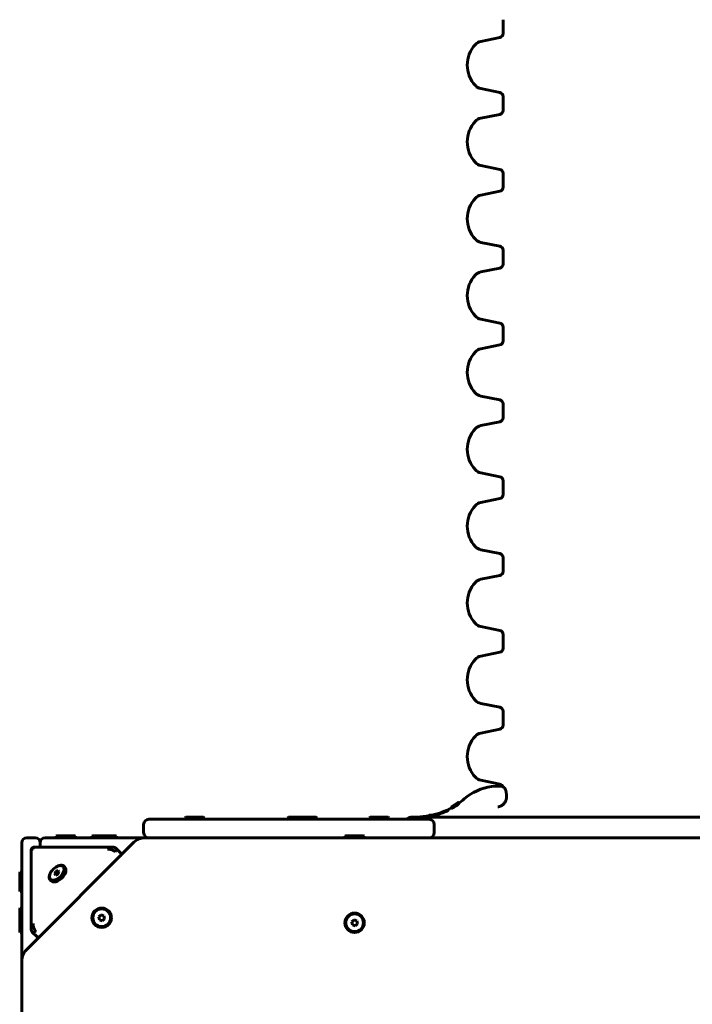
# Model space of a CAD drawing. Units: millimetres. Extents: x -3280 to 3154, y -3284 to 3399.
# Drawn here: x -1782 to -1126, y -897 to 64 of the extents above; entities that cross this region are included whole.
import ezdxf

# ---------------------------------------------------------------- set-up
doc = ezdxf.new("R2010")
doc.units = ezdxf.units.MM
doc.linetypes.add('K5LT_BASIC', pattern=[0])

msp = doc.modelspace()

# ---------------------------------------------------------------- linework, layer by layer
at = {"color": 150, "linetype": 'K5LT_BASIC', "lineweight": 60}
for p, q in [((-1310.42, 64.36), (-1310.42, 50.89)), ((-1313.62, 46.97), (-1332.16, 43.18)), ((-1332.16, -2.94), (-1313.62, -6.73)), ((-1310.42, -10.64), (-1310.42, -24.11)), ((-1313.62, -28.03), (-1332.16, -31.82)), ((-1332.16, -77.94), (-1313.62, -81.73)), ((-1310.42, -85.64), (-1310.42, -99.11)), ((-1313.62, -103.03), (-1332.16, -106.82)), ((-1332.16, -152.94), (-1313.62, -156.73)), ((-1310.42, -160.64), (-1310.42, -174.11)), ((-1313.62, -178.03), (-1332.16, -181.82)), ((-1332.16, -227.94), (-1313.62, -231.73)), ((-1310.42, -235.64), (-1310.42, -249.11)), ((-1313.62, -253.03), (-1332.16, -256.82)), ((-1332.16, -302.94), (-1313.62, -306.73)), ((-1310.42, -310.64), (-1310.42, -324.11)), ((-1313.62, -328.03), (-1332.16, -331.82)), ((-1332.16, -377.94), (-1313.62, -381.73)), ((-1310.42, -385.64), (-1310.42, -399.11)), ((-1313.62, -403.03), (-1332.16, -406.82)), ((-1332.16, -452.94), (-1313.62, -456.73)), ((-1310.42, -460.64), (-1310.42, -474.11)), ((-1313.62, -478.03), (-1332.16, -481.82)), ((-1332.16, -527.94), (-1313.62, -531.73)), ((-1310.42, -535.64), (-1310.42, -549.11)), ((-1313.62, -553.03), (-1332.16, -556.82)), ((-1332.16, -602.94), (-1313.62, -606.73)), ((-1310.42, -610.64), (-1310.42, -624.11)), ((-1313.62, -628.03), (-1332.16, -631.82)), ((-1332.16, -677.94), (-1313.62, -681.73)), ((-1321.67, -684.12), (-1317.7, -683.62)), ((-1313.48, -683.57), (-1316.95, -683.57)), ((-1316.95, -683.57), (-1313.48, -683.57)), ((-1307.57, -688.83), (-1307.08, -692.8)), ((-1355.13, -700.89), (-1355.13, -700.89)), ((-1354.71, -700.07), (-1354.71, -700.06)), ((-1354.71, -700.25), (-1354.71, -700.17)), ((-1354.71, -700.86), (-1354.71, -700.86)), ((-1354.71, -701.98), (-1354.71, -701.02)), ((-1354.71, -701.02), (-1354.71, -701.02)), ((-1354.32, -700.61), (-1354.32, -700.44)), ((-1354.32, -700.44), (-1354.32, -700.44)), ((-1353.99, -699.64), (-1353.99, -699.56)), ((-1353.99, -699.64), (-1353.99, -699.57)), ((-1353.99, -699.85), (-1353.99, -699.64)), ((-1353.99, -700.16), (-1353.99, -699.85)), ((-1353.99, -700.16), (-1353.99, -699.95)), ((-1353.99, -699.95), (-1353.99, -699.95)), ((-1353.99, -700.44), (-1353.99, -700.16)), ((-1353.98, -701.41), (-1353.98, -700.44)), ((-1363.9, -707.19), (-1363.9, -707.19)), ((-1363.9, -707.19), (-1363.9, -707.19)), ((-1360.43, -704.61), (-1360.43, -703.73)), ((-1360.41, -703.71), (-1360.41, -703.68)), ((-1360.41, -704.63), (-1360.41, -703.71)), ((-1360.39, -704.24), (-1360.39, -703.9)), ((-1360.39, -705.15), (-1360.39, -704.24)), ((-1357.46, -702.54), (-1357.44, -702.53)), ((-1357.44, -702.6), (-1357.44, -702.53)), ((-1642.42, -716.03), (-1656.42, -716.03)), ((-1642.42, -716.03), (-1656.42, -716.03)), ((-1431.62, -716.03), (-1642.42, -716.03)), ((-1620.92, -714.53), (-1620.05, -714.03)), ((-1620.92, -714.53), (-1620.92, -716.03)), ((-1601.92, -714.53), (-1620.92, -714.53)), ((-1602.79, -714.03), (-1620.05, -714.03)), ((-1601.92, -714.53), (-1602.79, -714.03)), ((-1601.92, -714.53), (-1601.92, -716.03)), ((-1520.92, -714.53), (-1520.05, -714.03)), ((-1520.92, -714.53), (-1520.92, -716.03)), ((-1501.92, -714.53), (-1520.92, -714.53)), ((-1502.79, -714.03), (-1520.05, -714.03)), ((-1501.92, -714.53), (-1502.79, -714.03)), ((-1492.79, -714.03), (-1502.79, -714.03)), ((-1501.92, -714.53), (-1501.92, -716.03)), ((-1491.92, -714.53), (-1501.92, -714.53)), ((-1491.92, -714.53), (-1492.79, -714.03)), ((-1491.92, -714.53), (-1491.92, -716.03)), ((-1440.92, -714.53), (-1440.05, -714.03)), ((-1440.92, -714.53), (-1440.92, -716.03)), ((-1421.92, -714.53), (-1440.92, -714.53)), ((-1422.79, -714.03), (-1440.05, -714.03)), ((-1382.62, -716.03), (-1431.62, -716.03)), ((-1421.92, -716.03), (-1431.62, -716.03)), ((-1421.92, -714.53), (-1422.79, -714.03)), ((-1421.92, -714.53), (-1421.92, -716.03)), ((-1404.42, -716.03), (-1421.92, -716.03)), ((-1400.42, -714.03), (-710.42, -714.03)), ((-1384.46, -713.1), (-1384.47, -713.1)), ((-1383.51, -712.53), (-1382.64, -712.03)), ((-1383.51, -712.53), (-1383.51, -713.01)), ((-1380.11, -712.53), (-1383.51, -712.53)), ((-1377.46, -712.03), (-1382.64, -712.03)), ((-1661.42, -721.03), (-1661.42, -729.03)), ((-1661.42, -721.03), (-1661.42, -729.03)), ((-1377.62, -721.03), (-1377.62, -729.03)), ((-1780.42, -741.96), (-1780.42, -739.03)), ((-1670.81, -738.43), (-1776.03, -843.64)), ((-1767.42, -734.03), (-1775.42, -734.03)), ((-1762.42, -739.03), (-1762.42, -743.13)), ((-1762.42, -739.03), (-1762.42, -741.96)), ((-1757.42, -734.03), (-1754.49, -734.03)), ((-1754.49, -734.03), (-1685.28, -734.03)), ((-1746.92, -732.53), (-1746.05, -732.03)), ((-1746.92, -732.53), (-1746.92, -734.03)), ((-1727.92, -732.53), (-1746.92, -732.53)), ((-1727.92, -734.03), (-1746.92, -734.03)), ((-1728.79, -732.03), (-1746.05, -732.03)), ((-1727.92, -732.53), (-1728.79, -732.03)), ((-1727.92, -732.53), (-1727.92, -734.03)), ((-1711.83, -732.53), (-1710.96, -732.03)), ((-1711.83, -732.53), (-1711.83, -734.03)), ((-1692.83, -732.53), (-1711.83, -732.53)), ((-1692.83, -734.03), (-1711.83, -734.03)), ((-1693.7, -732.03), (-1710.96, -732.03)), ((-1692.83, -732.53), (-1693.7, -732.03)), ((-1688.79, -732.03), (-1693.7, -732.03)), ((-1692.83, -732.53), (-1692.83, -734.03)), ((-1687.92, -732.53), (-1692.83, -732.53)), ((-1687.92, -734.03), (-1692.83, -734.03)), ((-1687.92, -732.53), (-1688.79, -732.03)), ((-1687.92, -732.53), (-1687.92, -734.03)), ((-1685.28, -734.03), (-1678.21, -734.03)), ((-432.63, -734.03), (-1678.21, -734.03)), ((-450.63, -734.03), (-1660.21, -734.03)), ((-1464.92, -732.53), (-1464.05, -732.03)), ((-1464.92, -732.53), (-1464.92, -734.03)), ((-1445.92, -732.53), (-1464.92, -732.53)), ((-1446.79, -732.03), (-1464.05, -732.03)), ((-1445.92, -732.53), (-1446.79, -732.03)), ((-1445.92, -732.53), (-1445.92, -734.03)), ((-1780.42, -830.17), (-1780.42, -741.96)), ((-1771.32, -822.73), (-1771.32, -746.13)), ((-1768.48, -743.14), (-1768.32, -743.13)), ((-1768.32, -743.13), (-1691.72, -743.13)), ((-1762.42, -741.96), (-1762.42, -743.13)), ((-1688.33, -744.37), (-1683.71, -748.99)), ((-1781.92, -767.53), (-1782.42, -768.4)), ((-1782.42, -768.4), (-1782.42, -785.67)), ((-1781.92, -767.53), (-1780.42, -767.53)), ((-1781.92, -767.53), (-1781.92, -786.53)), ((-1780.42, -767.53), (-1780.42, -786.53)), ((-1747.26, -767.03), (-1748.52, -769.38)), ((-1744.9, -765.93), (-1747.26, -767.03)), ((-1745.53, -768.76), (-1747.26, -767.03)), ((-1744.36, -768.22), (-1745.53, -768.76)), ((-1745.07, -769.55), (-1743.81, -767.19)), ((-1743.81, -767.19), (-1744.9, -765.93)), ((-1739.16, -761.86), (-1738.29, -762.73)), ((-1752.59, -775.29), (-1751.73, -776.16)), ((-1748.52, -769.38), (-1747.42, -770.64)), ((-1747.31, -770.59), (-1748.52, -769.38)), ((-1747.42, -770.64), (-1745.07, -769.55)), ((-1745.53, -768.76), (-1746.24, -770.09)), ((-1781.92, -786.53), (-1782.42, -785.67)), ((-1781.92, -786.53), (-1780.42, -786.53)), ((-1781.92, -802.62), (-1782.42, -803.49)), ((-1782.42, -803.49), (-1782.42, -820.76)), ((-1781.92, -802.62), (-1780.42, -802.62)), ((-1781.92, -802.62), (-1781.92, -821.62)), ((-1780.42, -802.62), (-1780.42, -821.62)), ((-1702.84, -809.28), (-1705.05, -811.15)), ((-1705.05, -811.15), (-1704.53, -813.99)), ((-1704.53, -813.99), (-1701.81, -814.96)), ((-1700.13, -810.26), (-1702.84, -809.28)), ((-1701.81, -814.96), (-1699.61, -813.1)), ((-1699.61, -813.1), (-1700.13, -810.26)), ((-1455.93, -814.19), (-1458.14, -816.06)), ((-1458.14, -816.06), (-1457.62, -818.9)), ((-1453.22, -815.17), (-1455.93, -814.19)), ((-1452.7, -818.01), (-1453.22, -815.17)), ((-1782.42, -820.76), (-1782.42, -825.67)), ((-1781.92, -821.62), (-1782.42, -820.76)), ((-1781.92, -826.53), (-1782.42, -825.67)), ((-1781.92, -821.62), (-1781.92, -826.53)), ((-1781.92, -821.62), (-1780.42, -821.62)), ((-1780.42, -821.62), (-1780.42, -826.53)), ((-1770.08, -826.12), (-1765.46, -830.74)), ((-1457.62, -818.9), (-1454.9, -819.87)), ((-1454.9, -819.87), (-1452.7, -818.01)), ((-1781.92, -826.53), (-1780.42, -826.53)), ((-1780.42, -837.25), (-1780.42, -830.17)), ((-1780.42, -854.25), (-1780.42, -837.25)), ((-1780.42, -854.25), (-1780.42, -1663.82))]:
    msp.add_line(p, q, dxfattribs=at)
for centre, radius in [((-1702.33, -812.12), 9.5), ((-1702.33, -812.12), 8.63), ((-1455.42, -817.03), 9.5), ((-1455.42, -817.03), 8.63)]:
    msp.add_circle(centre, radius, dxfattribs=at)
for centre, radius, start, end in [((-1314.42, 50.89), 4, 281.53696, 0), ((-1316.07, 20.12), 29.35, 136.71704, 223.28296), ((-1330.16, 33.39), 10, 101.53696, 136.71704), ((-1330.16, 6.86), 10, 223.28296, 258.46304), ((-1314.42, -10.64), 4, 0, 78.46304), ((-1314.42, -24.11), 4, 281.53696, 0), ((-1316.07, -54.88), 29.35, 136.71704, 223.28296), ((-1330.16, -41.61), 10, 101.53696, 136.71704), ((-1330.16, -68.14), 10, 223.28296, 258.46304), ((-1314.42, -85.64), 4, 0, 78.46304), ((-1314.42, -99.11), 4, 281.53696, 0), ((-1316.07, -129.88), 29.35, 136.71704, 223.28296), ((-1330.16, -116.61), 10, 101.53696, 136.71704), ((-1330.16, -143.14), 10, 223.28296, 258.46304), ((-1314.42, -160.64), 4, 0, 78.46304), ((-1330.16, -191.61), 10, 101.53696, 136.71704), ((-1314.42, -174.11), 4, 281.53696, 0), ((-1316.07, -204.88), 29.35, 136.71704, 223.28296), ((-1330.16, -218.14), 10, 223.28296, 258.46304), ((-1314.42, -235.64), 4, 0, 78.46304), ((-1314.42, -249.11), 4, 281.53696, 0), ((-1330.16, -266.61), 10, 101.53696, 136.71704), ((-1316.07, -279.88), 29.35, 136.71704, 223.28296), ((-1330.16, -293.14), 10, 223.28296, 258.46304), ((-1314.42, -310.64), 4, 0, 78.46304), ((-1314.42, -324.11), 4, 281.53696, 0), ((-1316.07, -354.88), 29.35, 136.71704, 223.28296), ((-1330.16, -341.61), 10, 101.53696, 136.71704), ((-1330.16, -368.14), 10, 223.28296, 258.46304), ((-1314.42, -385.64), 4, 0, 78.46304), ((-1314.42, -399.11), 4, 281.53696, 0), ((-1316.07, -429.88), 29.35, 136.71704, 223.28296), ((-1330.16, -416.61), 10, 101.53696, 136.71704), ((-1330.16, -443.14), 10, 223.28296, 258.46304), ((-1314.42, -460.64), 4, 0, 78.46304), ((-1314.42, -474.11), 4, 281.53696, 0), ((-1316.07, -504.88), 29.35, 136.71704, 223.28296), ((-1330.16, -491.61), 10, 101.53696, 136.71704), ((-1330.16, -518.14), 10, 223.28296, 258.46304), ((-1314.42, -535.64), 4, 0, 78.46304), ((-1330.16, -566.61), 10, 101.53696, 136.71704), ((-1314.42, -549.11), 4, 281.53696, 0), ((-1316.07, -579.88), 29.35, 136.71704, 223.28296), ((-1330.16, -593.14), 10, 223.28296, 258.46304), ((-1314.42, -610.64), 4, 0, 78.46304), ((-1314.42, -624.11), 4, 281.53696, 0), ((-1330.16, -641.61), 10, 101.53696, 136.71704), ((-1316.07, -654.88), 29.35, 136.71704, 223.28296), ((-1330.16, -668.14), 10, 223.28296, 258.46304), ((-1314.42, -685.64), 4, 19.81134, 78.46304), ((-1315.42, -733.73), 50, 97.18076, 131.11209), ((-1316.95, -689.57), 6, 90, 97.18076), ((-1395.42, -642.06), 70.87, 299.72048, 305.51877), ((-1395.27, -642.01), 70.91, 301.51861, 304.89522), ((-1395.42, -642.06), 70.87, 301.80967, 305.06509), ((-1395.41, -642.06), 70.87, 301.79859, 305.05344), ((-1395.38, -642.04), 70.88, 301.76634, 304.98746), ((-1395.34, -642.03), 70.89, 301.72011, 304.94326), ((-1395.42, -642.06), 71.67, 305.33057, 311.11209), ((-1395.42, -642.06), 71.67, 282.48085, 299.23994), ((-1656.42, -721.03), 5, 90, 180), ((-1656.42, -721.03), 5, 90, 180), ((-1400.42, -719.03), 5, 90, 143.1301), ((-1400.42, -719.03), 5, 90, 143.1301), ((-1389.42, -719.49), 6, 94.4307, 114.4601), ((-1395.42, -642.06), 71.67, 274.4307, 279.56562), ((-1382.62, -721.03), 5, 0, 90), ((-1656.42, -729.03), 5, 180, 270), ((-1656.42, -729.03), 5, 180, 270), ((-1382.62, -729.03), 5, 270, 0), ((-1775.42, -739.03), 5, 90, 180), ((-1767.42, -739.03), 5, 0, 90), ((-1757.42, -739.03), 5, 90, 180), ((-1660.21, -749.03), 15, 90, 135), ((-1770.49, -746.13), 0.833, 168.89071, 180.04903), ((-1691.7, -747.51), 4.38, 79.82532, 90.22501), ((-1765.42, -854.25), 15, 135, 180)]:
    msp.add_arc(centre, radius, start, end, dxfattribs=at)
for centre, major_axis, ratio, start_param, end_param in [((-1374.01, -714.73), (-6, 0), 0.566667, -1.105568, -0.914466), ((-1690.45, -746.5), (2.12, 2.12), 0.57735, 4.712389, 6.283185), ((-1690.45, -746.5), (2.12, 2.12), 0.57735, 0, 0.079044), ((-1685.83, -751.11), (2.12, 2.12), 0.57735, 5.023948, 6.179254), ((-1685.83, -751.11), (2.12, 2.12), 0.57735, 6.179254, 6.283185), ((-1745.87, -768.58), (-6.72, -6.72), 0.57735, 4.672048, 6.283185), ((-1745.87, -768.58), (-6.72, -6.72), 0.57735, 0, 3.141593), ((-1745.01, -769.44), (-6.72, -6.72), 0.57735, 0, 3.141593), ((-1745.87, -768.58), (-6.72, -6.72), 0.57735, 3.141593, 4.672048), ((-1767.96, -824), (-2.12, -2.12), 0.57735, 6.204141, 6.283185), ((-1767.96, -824), (-2.12, -2.12), 0.57735, 0, 1.570796), ((-1763.34, -828.62), (2.12, 2.12), 0.57735, 3.141593, 3.245524), ((-1763.34, -828.62), (2.12, 2.12), 0.57735, 3.245524, 4.40083)]:
    msp.add_ellipse(centre, major_axis=major_axis, ratio=ratio, start_param=start_param, end_param=end_param, dxfattribs=at)
msp.add_ellipse((-1746.16, -768.29), major_axis=(-6.11, -6.11), ratio=0.57735, dxfattribs=at)
for points, knots in [([(-1310.66, -684.29), (-1310.77, -684.23), (-1310.88, -684.17), (-1311.18, -684.03), (-1311.38, -683.95), (-1311.79, -683.81), (-1311.99, -683.76), (-1312.41, -683.66), (-1312.62, -683.63), (-1313.05, -683.58), (-1313.27, -683.57), (-1313.48, -683.57)], [72.46001, 72.46001, 72.46001, 72.46001, 77.19964, 77.19964, 85.427192, 85.427192, 93.562237, 93.562237, 101.720379, 101.720379, 110, 110, 110, 110]), ([(-1307.57, -688.83), (-1307.6, -688.6), (-1307.64, -688.37), (-1307.75, -687.92), (-1307.82, -687.7), (-1307.98, -687.27), (-1308.07, -687.06), (-1308.28, -686.65), (-1308.39, -686.45), (-1308.64, -686.07), (-1308.78, -685.89), (-1309.06, -685.54), (-1309.21, -685.38), (-1309.53, -685.07), (-1309.7, -684.93), (-1310.05, -684.66), (-1310.23, -684.54), (-1310.5, -684.38), (-1310.57, -684.33), (-1310.77, -684.23), (-1310.88, -684.17), (-1311.18, -684.03), (-1311.38, -683.95), (-1311.79, -683.81), (-1311.99, -683.76), (-1312.41, -683.66), (-1312.62, -683.63), (-1313.05, -683.58), (-1313.27, -683.57), (-1313.48, -683.57)], [0.00017, 0.00017, 0.00017, 0.00017, 8.802751, 8.802751, 17.554546, 17.554546, 26.408934, 26.408934, 35.074614, 35.074614, 43.682796, 43.682796, 52.182646, 52.182646, 60.58152, 60.58152, 68.92798, 68.92798, 72.46001, 72.46001, 77.19964, 77.19964, 85.427192, 85.427192, 93.562237, 93.562237, 101.720379, 101.720379, 110, 110, 110, 110]), ([(-1354.71, -700.86), (-1355.1, -701.12), (-1356.21, -701.85), (-1357.35, -702.55), (-1358.09, -702.99)], [0, 0, 0, 0, 1.751583, 5, 5, 5, 5]), ([(-1356.01, -701.18), (-1356.09, -701.23), (-1356.2, -701.3), (-1356.37, -701.4), (-1356.47, -701.46), (-1356.65, -701.57), (-1356.89, -701.73), (-1357.1, -701.86), (-1357.2, -701.92)], [0, 0, 0, 0, 2.5755, 3.222093, 4.003173, 5.059043, 7.039796, 9, 9, 9, 9]), ([(-1357.2, -702.1), (-1357.12, -702.05), (-1356.98, -701.96), (-1356.81, -701.85), (-1356.68, -701.76), (-1356.57, -701.69), (-1356.47, -701.62), (-1356.36, -701.55), (-1356.26, -701.48), (-1356.13, -701.39), (-1356.06, -701.34), (-1356.01, -701.31)], [0, 0, 0, 0, 1.938422, 3.573722, 4.526992, 5.523248, 6.566544, 7.613757, 8.921912, 10.132041, 12, 12, 12, 12]), ([(-1354.92, -700.39), (-1355.03, -700.45), (-1355.28, -700.62), (-1355.66, -700.86), (-1356.02, -701.1), (-1356.31, -701.29), (-1356.71, -701.54), (-1357, -701.73), (-1357.19, -701.85)], [0, 0, 0, 0, 1.761171, 3.977151, 4.917649, 6.009317, 7.134834, 9, 9, 9, 9]), ([(-1357.19, -702.2), (-1357.06, -702.12), (-1356.9, -702.01), (-1356.65, -701.85), (-1356.45, -701.73), (-1356.17, -701.54), (-1355.92, -701.37), (-1355.69, -701.21), (-1355.45, -701.04), (-1355.18, -700.85), (-1355, -700.71), (-1354.92, -700.65)], [0, 0, 0, 0, 1.64546, 2.186789, 3.258181, 4.312726, 6.193493, 6.853878, 8.126112, 10.157216, 12, 12, 12, 12]), ([(-1356.35, -701.9), (-1355.98, -701.64), (-1355.3, -701.16), (-1354.63, -700.67), (-1354.32, -700.44)], [0, 0, 0, 0, 2.708208, 5, 5, 5, 5]), ([(-1356.01, -701.31), (-1355.95, -701.26), (-1355.85, -701.19), (-1355.72, -701.09), (-1355.62, -701.01), (-1355.54, -700.94), (-1355.52, -700.92), (-1355.52, -700.91)], [0, 0, 0, 0, 1.455259, 2.80404, 4.188995, 5.767526, 8, 8, 8, 8]), ([(-1355.52, -700.91), (-1355.52, -700.91), (-1355.54, -700.91), (-1355.58, -700.93), (-1355.64, -700.95), (-1355.7, -700.99), (-1355.79, -701.04), (-1355.89, -701.1), (-1355.97, -701.15), (-1356.01, -701.18)], [0, 0, 0, 0, 2.186276, 3.774448, 5.02267, 6.313061, 7.333737, 8.923271, 10, 10, 10, 10]), ([(-1354.1, -700.21), (-1354.13, -700.22), (-1354.18, -700.25), (-1354.27, -700.3), (-1354.34, -700.35), (-1354.39, -700.38), (-1354.46, -700.43), (-1354.55, -700.48), (-1354.62, -700.53), (-1354.71, -700.59), (-1354.8, -700.66), (-1354.89, -700.71), (-1355, -700.79), (-1355.08, -700.85), (-1355.13, -700.89)], [0, 0, 0, 0, 1.987813, 4.100829, 4.71962, 5.203512, 6.682043, 7.559616, 8.513361, 9.566121, 10.675098, 11.75127, 12.694946, 15, 15, 15, 15]), ([(-1353.99, -699.85), (-1353.99, -699.84), (-1354.01, -699.84), (-1354.11, -699.88), (-1354.24, -699.96), (-1354.37, -700.04), (-1354.52, -700.13), (-1354.7, -700.24), (-1354.84, -700.33), (-1354.92, -700.39)], [0, 0, 0, 0, 2.296225, 4.16012, 5.547037, 6.637928, 7.707007, 8.709305, 10, 10, 10, 10]), ([(-1354.92, -700.65), (-1354.83, -700.58), (-1354.66, -700.46), (-1354.45, -700.29), (-1354.29, -700.16), (-1354.16, -700.04), (-1354.06, -699.96), (-1354, -699.89), (-1353.99, -699.86), (-1353.99, -699.85)], [0, 0, 0, 0, 1.441263, 2.839959, 4.159733, 5.380161, 7.018802, 8.219297, 10, 10, 10, 10]), ([(-1354.74, -700.12), (-1354.71, -700.1), (-1354.68, -700.07), (-1354.62, -700.03), (-1354.55, -699.98), (-1354.46, -699.92), (-1354.36, -699.84), (-1354.21, -699.74), (-1354.11, -699.66), (-1354.02, -699.59), (-1353.99, -699.58), (-1353.99, -699.57)], [0, 0, 0, 0, 0.623221, 0.988219, 1.582985, 2.416638, 3.533189, 4.808841, 7.69471, 8.930259, 12, 12, 12, 12]), ([(-1353.99, -699.64), (-1353.99, -699.64), (-1354, -699.64), (-1354.05, -699.68), (-1354.11, -699.71), (-1354.16, -699.75), (-1354.23, -699.8), (-1354.31, -699.85), (-1354.41, -699.92), (-1354.47, -699.96), (-1354.55, -700.01), (-1354.63, -700.07), (-1354.7, -700.12), (-1354.73, -700.14)], [0, 0, 0, 0, 2.633856, 4.387372, 6.046365, 6.849536, 7.829438, 9.660035, 10.509136, 11.307279, 11.996737, 12.956402, 14, 14, 14, 14]), ([(-1354.71, -700.06), (-1354.67, -700.04), (-1354.61, -700), (-1354.54, -699.94), (-1354.47, -699.9), (-1354.39, -699.84), (-1354.31, -699.78), (-1354.2, -699.71), (-1354.12, -699.65), (-1354.04, -699.59), (-1354, -699.56), (-1353.99, -699.56), (-1353.99, -699.56)], [0, 0, 0, 0, 1.101181, 1.615548, 2.266929, 3.102541, 4.247433, 5.358042, 7.661228, 8.942902, 11.197793, 13, 13, 13, 13]), ([(-1353.99, -699.57), (-1353.99, -699.57), (-1354.01, -699.58), (-1354.06, -699.62), (-1354.13, -699.67), (-1354.23, -699.74), (-1354.33, -699.81), (-1354.45, -699.89), (-1354.57, -699.97), (-1354.65, -700.03), (-1354.71, -700.07)], [0, 0, 0, 0, 2.055908, 3.482156, 5.321213, 6.32926, 7.740228, 8.960388, 9.648949, 11, 11, 11, 11]), ([(-1354.71, -700.17), (-1354.67, -700.15), (-1354.61, -700.11), (-1354.53, -700.05), (-1354.45, -699.99), (-1354.36, -699.93), (-1354.26, -699.86), (-1354.17, -699.79), (-1354.09, -699.73), (-1354.01, -699.66), (-1353.99, -699.64), (-1353.99, -699.64)], [0, 0, 0, 0, 1.000463, 1.549724, 2.286034, 3.24615, 4.380454, 5.675458, 7.161309, 8.708915, 12, 12, 12, 12]), ([(-1353.98, -700.44), (-1353.98, -700.44), (-1353.99, -700.43), (-1354.04, -700.46), (-1354.11, -700.49), (-1354.21, -700.54), (-1354.29, -700.59), (-1354.38, -700.65), (-1354.46, -700.7), (-1354.57, -700.77), (-1354.66, -700.83), (-1354.71, -700.86)], [0, 0, 0, 0, 2.268194, 3.854835, 5.573343, 6.865376, 8.261045, 8.700179, 9.851697, 10.633554, 12, 12, 12, 12]), ([(-1354.71, -701.02), (-1354.67, -700.99), (-1354.6, -700.95), (-1354.52, -700.89), (-1354.43, -700.83), (-1354.36, -700.77), (-1354.25, -700.69), (-1354.13, -700.6), (-1354.01, -700.49), (-1353.98, -700.45), (-1353.98, -700.44)], [0, 0, 0, 0, 0.860474, 1.588591, 2.081596, 3.139736, 3.802354, 5.635725, 7.748336, 11, 11, 11, 11]), ([(-1354.71, -701.98), (-1354.67, -701.95), (-1354.61, -701.91), (-1354.54, -701.86), (-1354.49, -701.83), (-1354.43, -701.79), (-1354.35, -701.73), (-1354.27, -701.67), (-1354.18, -701.6), (-1354.07, -701.52), (-1353.99, -701.44), (-1353.98, -701.42), (-1353.98, -701.41)], [0, 0, 0, 0, 1.165614, 1.617843, 1.99434, 2.620995, 3.52362, 4.564532, 5.670846, 7.829575, 10.344456, 13, 13, 13, 13]), ([(-1354.32, -700.44), (-1354.29, -700.42), (-1354.26, -700.4), (-1354.2, -700.36), (-1354.15, -700.31), (-1354.09, -700.27), (-1354.05, -700.23), (-1354.01, -700.2), (-1353.99, -700.17), (-1353.99, -700.16), (-1353.99, -700.16)], [0, 0, 0, 0, 1.153932, 1.839198, 3.070906, 4.501546, 6.131235, 7.392674, 9.505917, 11, 11, 11, 11]), ([(-1353.99, -700.16), (-1353.99, -700.15), (-1354.01, -700.16), (-1354.08, -700.19), (-1354.1, -700.21)], [0, 0, 0, 0, 3.327993, 5, 5, 5, 5]), ([(-1307.08, -692.8), (-1307.08, -692.8), (-1307.08, -692.81), (-1307.07, -692.85), (-1307.07, -692.89), (-1307.06, -692.98), (-1307.05, -693.03), (-1307.04, -693.17), (-1307.03, -693.27), (-1307.01, -693.56), (-1307.01, -693.76), (-1307, -694.35), (-1307.02, -694.74), (-1307.11, -695.54), (-1307.18, -695.95), (-1307.36, -696.73), (-1307.47, -697.11), (-1307.74, -697.85), (-1307.89, -698.2), (-1308.24, -698.89), (-1308.42, -699.22), (-1308.84, -699.85), (-1309.06, -700.15), (-1309.53, -700.72), (-1309.78, -700.99), (-1310.31, -701.51), (-1310.59, -701.75), (-1311.16, -702.19), (-1311.45, -702.4), (-1312.06, -702.77), (-1312.38, -702.94), (-1313.03, -703.25), (-1313.36, -703.38), (-1314.03, -703.62), (-1314.37, -703.72), (-1315.03, -703.86), (-1315.34, -703.92), (-1315.66, -703.96)], [0, 0, 0, 0, 0.406346, 0.406346, 3.187925, 3.187925, 6.68061, 6.68061, 13.66598, 13.66598, 27.63672, 27.63672, 55.578199, 55.578199, 84.844478, 84.844478, 113.016992, 113.016992, 140.570973, 140.570973, 167.639842, 167.639842, 194.268072, 194.268072, 220.67704, 220.67704, 246.916246, 246.916246, 272.426585, 272.426585, 298.229264, 298.229264, 323.75889, 323.75889, 349.27155, 349.27155, 371.999737, 371.999737, 371.999737, 371.999737]), ([(-1384.47, -713.1), (-1384.46, -713.1), (-1384.46, -713.1), (-1384.45, -713.1), (-1384.44, -713.1), (-1384.42, -713.1), (-1384.4, -713.1), (-1384.37, -713.09), (-1384.35, -713.09), (-1384.31, -713.09), (-1384.28, -713.09), (-1384.22, -713.08), (-1384.19, -713.08), (-1384.11, -713.07), (-1384.07, -713.07), (-1383.95, -713.06), (-1383.88, -713.05), (-1383.72, -713.03), (-1383.63, -713.03), (-1383.53, -713.01), (-1383.52, -713.01), (-1383.38, -713), (-1383.25, -712.98), (-1383.04, -712.96), (-1382.97, -712.95), (-1382.74, -712.92), (-1382.58, -712.9), (-1382.29, -712.86), (-1382.16, -712.85), (-1381.76, -712.79), (-1381.48, -712.75), (-1380.84, -712.65), (-1380.46, -712.59), (-1380.1, -712.53), (-1380.1, -712.53), (-1379.6, -712.45), (-1379.08, -712.35), (-1378.32, -712.21), (-1378.08, -712.16), (-1377.72, -712.09), (-1377.59, -712.06), (-1377.04, -711.94), (-1376.61, -711.85), (-1376.03, -711.71), (-1375.89, -711.68), (-1375.74, -711.65), (-1375.74, -711.64), (-1374.66, -711.36), (-1373.57, -711.09), (-1371.2, -710.38), (-1369.94, -709.95), (-1367.97, -709.2), (-1367.19, -708.87), (-1366.05, -708.36), (-1365.63, -708.16), (-1365.07, -707.88), (-1364.88, -707.78), (-1364.58, -707.61), (-1364.46, -707.54), (-1364.32, -707.47), (-1364.29, -707.45), (-1364.19, -707.39), (-1364.13, -707.35), (-1364.05, -707.3), (-1364.04, -707.29), (-1363.99, -707.26), (-1363.96, -707.24), (-1363.94, -707.22), (-1363.93, -707.22), (-1363.92, -707.21), (-1363.91, -707.2), (-1363.9, -707.19), (-1363.9, -707.19), (-1363.9, -707.19)], [0, 0, 0, 0, 5.410395, 5.410395, 10.495081, 10.495081, 16.015312, 16.015312, 21.665171, 21.665171, 28.240998, 28.240998, 34.894008, 34.894008, 43.219758, 43.219758, 54.271711, 54.271711, 65.485907, 65.485907, 66.709437, 66.709437, 81.3963, 81.3963, 88.722554, 88.722554, 103.046493, 103.046493, 113.778794, 113.778794, 135.04976, 135.04976, 159.025422, 159.025422, 159.301787, 159.301787, 190.582646, 190.582646, 203.903265, 203.903265, 211.117898, 211.117898, 234.686035, 234.686035, 242.365029, 242.365029, 242.633908, 242.633908, 300.418251, 300.418251, 372.064002, 372.064002, 425.996417, 425.996417, 463.501816, 463.501816, 484.909346, 484.909346, 502.727517, 502.727517, 507.54985, 507.54985, 520.958248, 520.958248, 525.798212, 525.798212, 535.695185, 535.695185, 536.959035, 536.959035, 544.170514, 544.170514, 547, 547, 547, 547]), ([(-1359.76, -703.32), (-1359.85, -703.37), (-1359.98, -703.44), (-1360.14, -703.54), (-1360.25, -703.61), (-1360.35, -703.66), (-1360.4, -703.7), (-1360.41, -703.71), (-1360.41, -703.71)], [0, 0, 0, 0, 1.772774, 3.119076, 4.500352, 5.843713, 7.562744, 9, 9, 9, 9]), ([(-1360.41, -703.68), (-1360.41, -703.68), (-1360.4, -703.67), (-1360.35, -703.65), (-1360.27, -703.6), (-1360.15, -703.53), (-1359.98, -703.44), (-1359.84, -703.36), (-1359.76, -703.32)], [0, 0, 0, 0, 1.539026, 2.93583, 4.304713, 5.780199, 7.387688, 9, 9, 9, 9]), ([(-1360.41, -703.71), (-1360.41, -703.71), (-1360.4, -703.71), (-1360.36, -703.69), (-1360.3, -703.66), (-1360.2, -703.62), (-1360.08, -703.55), (-1359.96, -703.48), (-1359.88, -703.44)], [0, 0, 0, 0, 2.015071, 3.327298, 4.937854, 6.080425, 7.454638, 9, 9, 9, 9]), ([(-1360.29, -703.6), (-1360.32, -703.62), (-1360.37, -703.65), (-1360.41, -703.67), (-1360.41, -703.68), (-1360.41, -703.68)], [0, 0, 0, 0, 2.191011, 4.553922, 6, 6, 6, 6]), ([(-1360.41, -704.63), (-1360.41, -704.63), (-1360.41, -704.63), (-1360.39, -704.62), (-1360.39, -704.62)], [0, 0, 0, 0, 3.755309, 5, 5, 5, 5]), ([(-1359.45, -703.26), (-1359.55, -703.33), (-1359.72, -703.43), (-1359.92, -703.56), (-1360.06, -703.65), (-1360.19, -703.73), (-1360.32, -703.82), (-1360.38, -703.88), (-1360.39, -703.89), (-1360.39, -703.9)], [0, 0, 0, 0, 1.593388, 2.83619, 3.855725, 4.999879, 6.481877, 9.147441, 10, 10, 10, 10]), ([(-1360.39, -703.9), (-1360.39, -703.91), (-1360.36, -703.91), (-1360.23, -703.86), (-1360.11, -703.81), (-1359.94, -703.73), (-1359.73, -703.63), (-1359.55, -703.54), (-1359.46, -703.49)], [0, 0, 0, 0, 2.665491, 3.924881, 5.185291, 6.413042, 7.703963, 9, 9, 9, 9]), ([(-1359.75, -703.78), (-1359.83, -703.83), (-1359.98, -703.92), (-1360.13, -704.03), (-1360.26, -704.11), (-1360.36, -704.19), (-1360.39, -704.23), (-1360.39, -704.24)], [0, 0, 0, 0, 1.480598, 2.905287, 4.032124, 5.513315, 8, 8, 8, 8]), ([(-1360.39, -704.24), (-1360.39, -704.25), (-1360.37, -704.26), (-1360.3, -704.25), (-1360.21, -704.22), (-1360.1, -704.17), (-1359.92, -704.1), (-1359.8, -704.04), (-1359.73, -704.01)], [0, 0, 0, 0, 2.283433, 3.980582, 4.811768, 6.643672, 7.745097, 9, 9, 9, 9]), ([(-1360.39, -705.15), (-1360.39, -705.16), (-1360.37, -705.17), (-1360.28, -705.15), (-1360.19, -705.12), (-1360.05, -705.07), (-1359.89, -705), (-1359.75, -704.93), (-1359.73, -704.92)], [0, 0, 0, 0, 2.783345, 4.384947, 5.254175, 6.575595, 8.58971, 9, 9, 9, 9]), ([(-1359.88, -703.44), (-1359.83, -703.41), (-1359.73, -703.36), (-1359.55, -703.26), (-1359.36, -703.15), (-1359.15, -703.03), (-1358.93, -702.9), (-1358.74, -702.79), (-1358.55, -702.68), (-1358.39, -702.58), (-1358.26, -702.5), (-1358.2, -702.46)], [0, 0, 0, 0, 1.898177, 2.840831, 4.692501, 6.168402, 7.387523, 8.953271, 9.73085, 10.848542, 12, 12, 12, 12]), ([(-1358.21, -702.84), (-1358.33, -702.91), (-1358.52, -703.02), (-1358.76, -703.17), (-1358.92, -703.26), (-1359.09, -703.37), (-1359.27, -703.48), (-1359.47, -703.6), (-1359.63, -703.7), (-1359.72, -703.76), (-1359.75, -703.78)], [0, 0, 0, 0, 2.138583, 3.226351, 4.530182, 5.09461, 6.628002, 8.432639, 10.092281, 11, 11, 11, 11]), ([(-1359.73, -704.01), (-1359.65, -703.97), (-1359.49, -703.89), (-1359.29, -703.79), (-1359.11, -703.7), (-1358.94, -703.61), (-1358.75, -703.5), (-1358.47, -703.35), (-1358.26, -703.23), (-1358.08, -703.13)], [0, 0, 0, 0, 2.188163, 3.659694, 4.068264, 5.483818, 6.653388, 7.265706, 10, 10, 10, 10]), ([(-1359.73, -704.92), (-1359.65, -704.89), (-1359.47, -704.8), (-1359.21, -704.67), (-1358.95, -704.53), (-1358.73, -704.41), (-1358.43, -704.25), (-1358.23, -704.13), (-1358.08, -704.05)], [0, 0, 0, 0, 1.886672, 3.714296, 4.679357, 6.149098, 6.992139, 9, 9, 9, 9]), ([(-1359.46, -703.49), (-1359.36, -703.44), (-1359.11, -703.31), (-1358.76, -703.12), (-1358.44, -702.94), (-1358.16, -702.78), (-1357.74, -702.54), (-1357.4, -702.33), (-1357.19, -702.2)], [0, 0, 0, 0, 1.784271, 3.83475, 4.654424, 5.580558, 6.889858, 9, 9, 9, 9]), ([(-1357.19, -701.85), (-1357.37, -701.97), (-1357.63, -702.13), (-1357.96, -702.33), (-1358.18, -702.47), (-1358.41, -702.62), (-1358.62, -702.75), (-1358.82, -702.87), (-1359.11, -703.05), (-1359.31, -703.18), (-1359.45, -703.26)], [0, 0, 0, 0, 2.212423, 3.100496, 4.193997, 5.124573, 6.233763, 7.153389, 8.241119, 11, 11, 11, 11]), ([(-1358.93, -702.81), (-1358.93, -702.81), (-1358.92, -702.8), (-1358.88, -702.78), (-1358.85, -702.76), (-1358.79, -702.72), (-1358.72, -702.68), (-1358.63, -702.63), (-1358.55, -702.58), (-1358.45, -702.52), (-1358.35, -702.46), (-1358.23, -702.38), (-1358.13, -702.32), (-1358.07, -702.28)], [0, 0, 0, 0, 1.947601, 2.877528, 4.009395, 5.272316, 6.630874, 7.817819, 8.949355, 10.0331, 11.13079, 12.155648, 14, 14, 14, 14]), ([(-1358.07, -702.29), (-1358.13, -702.33), (-1358.22, -702.38), (-1358.37, -702.48), (-1358.48, -702.54), (-1358.58, -702.6), (-1358.64, -702.64), (-1358.74, -702.7), (-1358.82, -702.75), (-1358.88, -702.78), (-1358.91, -702.8), (-1358.93, -702.81), (-1358.93, -702.81), (-1358.93, -702.81)], [0, 0, 0, 0, 1.780494, 2.794692, 4.668526, 5.294396, 6.257932, 7.192252, 9.639569, 10.96138, 12.288501, 13.303959, 14, 14, 14, 14]), ([(-1358.93, -702.85), (-1358.93, -702.84), (-1358.92, -702.84), (-1358.88, -702.81), (-1358.84, -702.79), (-1358.8, -702.76), (-1358.75, -702.73), (-1358.7, -702.7), (-1358.61, -702.64), (-1358.51, -702.58), (-1358.38, -702.5), (-1358.25, -702.42), (-1358.13, -702.35), (-1358.07, -702.31)], [0, 0, 0, 0, 2.569323, 3.978009, 4.79202, 6.013873, 6.565808, 7.482479, 8.205291, 10.08217, 10.806848, 12.056387, 14, 14, 14, 14]), ([(-1358.07, -702.34), (-1358.15, -702.39), (-1358.3, -702.48), (-1358.49, -702.59), (-1358.6, -702.66), (-1358.66, -702.7), (-1358.71, -702.73), (-1358.76, -702.75), (-1358.81, -702.78), (-1358.85, -702.81), (-1358.89, -702.83), (-1358.92, -702.84), (-1358.93, -702.85), (-1358.93, -702.85)], [0, 0, 0, 0, 2.555989, 4.179085, 5.441471, 6.109417, 6.672478, 7.365765, 8.047046, 9.227686, 10.375985, 11.824838, 14, 14, 14, 14]), ([(-1358.92, -703.42), (-1358.92, -703.42), (-1358.92, -703.41), (-1358.89, -703.38), (-1358.83, -703.34), (-1358.75, -703.28), (-1358.7, -703.25), (-1358.69, -703.24)], [0, 0, 0, 0, 2.104658, 3.416639, 5.646841, 7.714361, 8, 8, 8, 8]), ([(-1358.7, -703.33), (-1358.73, -703.35), (-1358.78, -703.37), (-1358.83, -703.4), (-1358.87, -703.41), (-1358.91, -703.42), (-1358.92, -703.43), (-1358.92, -703.42), (-1358.92, -703.42)], [0, 0, 0, 0, 1.95174, 3.187479, 4.382731, 6.098873, 8.340284, 9, 9, 9, 9]), ([(-1358.38, -702.68), (-1358.44, -702.71), (-1358.55, -702.78), (-1358.67, -702.86), (-1358.76, -702.92), (-1358.84, -702.99), (-1358.87, -703.01), (-1358.87, -703.02)], [0, 0, 0, 0, 1.453031, 2.729704, 3.828557, 5.268636, 8, 8, 8, 8]), ([(-1358.87, -703.02), (-1358.87, -703.03), (-1358.84, -703.02), (-1358.75, -702.98), (-1358.65, -702.93), (-1358.52, -702.87), (-1358.42, -702.82), (-1358.39, -702.8)], [0, 0, 0, 0, 2.754557, 4.22975, 5.54706, 7.115143, 8, 8, 8, 8]), ([(-1358.09, -702.99), (-1358.16, -703.04), (-1358.26, -703.09), (-1358.38, -703.16), (-1358.45, -703.2), (-1358.55, -703.26), (-1358.63, -703.3), (-1358.68, -703.32), (-1358.7, -703.33)], [0, 0, 0, 0, 2.782061, 3.54981, 4.862417, 6.061486, 7.966404, 9, 9, 9, 9]), ([(-1358.69, -703.24), (-1358.67, -703.23), (-1358.62, -703.2), (-1358.55, -703.16), (-1358.48, -703.11), (-1358.35, -703.04), (-1358.25, -702.97), (-1358.17, -702.93)], [0, 0, 0, 0, 1.441662, 2.484698, 3.697983, 4.823924, 8, 8, 8, 8]), ([(-1358.39, -702.8), (-1358.34, -702.77), (-1358.24, -702.71), (-1358.09, -702.63), (-1357.95, -702.55), (-1357.84, -702.48), (-1357.72, -702.41), (-1357.6, -702.34), (-1357.43, -702.24), (-1357.3, -702.16), (-1357.2, -702.1)], [0, 0, 0, 0, 1.806914, 3.748858, 4.765107, 5.797143, 6.824081, 7.791292, 8.70436, 11, 11, 11, 11]), ([(-1357.2, -701.92), (-1357.29, -701.98), (-1357.44, -702.07), (-1357.65, -702.21), (-1357.78, -702.29), (-1357.89, -702.36), (-1357.97, -702.41), (-1358.06, -702.47), (-1358.21, -702.56), (-1358.31, -702.63), (-1358.38, -702.68)], [0, 0, 0, 0, 2.196434, 3.379776, 5.141547, 5.622222, 6.365133, 7.307177, 8.368066, 11, 11, 11, 11]), ([(-1356.61, -701.9), (-1356.69, -701.95), (-1356.87, -702.05), (-1357.13, -702.2), (-1357.34, -702.32), (-1357.52, -702.43), (-1357.7, -702.53), (-1357.93, -702.67), (-1358.09, -702.77), (-1358.21, -702.84)], [0, 0, 0, 0, 2.274419, 4.429936, 5.27157, 6.20486, 7.534452, 8.104599, 10, 10, 10, 10]), ([(-1358.17, -702.93), (-1358.13, -702.9), (-1358.06, -702.86), (-1357.96, -702.8), (-1357.88, -702.76), (-1357.81, -702.72), (-1357.73, -702.67), (-1357.68, -702.64), (-1357.64, -702.63)], [0, 0, 0, 0, 1.904028, 2.955811, 4.554384, 5.555, 6.704236, 9, 9, 9, 9]), ([(-1357.64, -702.63), (-1357.62, -702.61), (-1357.58, -702.59), (-1357.54, -702.58), (-1357.5, -702.55), (-1357.47, -702.54), (-1357.46, -702.54)], [0, 0, 0, 0, 1.937608, 2.756924, 3.716183, 7, 7, 7, 7]), ([(-1357.44, -702.53), (-1357.43, -702.53), (-1357.4, -702.52), (-1357.34, -702.49), (-1357.29, -702.47), (-1357.2, -702.42), (-1357.13, -702.38), (-1357.09, -702.36)], [0, 0, 0, 0, 2.810673, 3.613837, 4.736366, 6.516041, 8, 8, 8, 8]), ([(-1357.09, -702.36), (-1357.07, -702.35), (-1357.02, -702.32), (-1356.96, -702.28), (-1356.93, -702.27)], [0, 0, 0, 0, 2.391296, 5, 5, 5, 5]), ([(-1356.93, -702.27), (-1356.9, -702.25), (-1356.83, -702.21), (-1356.76, -702.17), (-1356.73, -702.15)], [0, 0, 0, 0, 2.6137, 5, 5, 5, 5]), ([(-1356.73, -702.15), (-1356.7, -702.12), (-1356.64, -702.09), (-1356.56, -702.03), (-1356.51, -702), (-1356.48, -701.98)], [0, 0, 0, 0, 2.424805, 3.737988, 6, 6, 6, 6]), ([(-1375.73, -711.64), (-1375.88, -711.63), (-1376.1, -711.63), (-1376.48, -711.66), (-1376.71, -711.71), (-1376.87, -711.75)], [0, 0, 0, 0, 2.399011, 3.498991, 6, 6, 6, 6]), ([(-1376.7, -711.69), (-1376.64, -711.67), (-1376.47, -711.63), (-1376.3, -711.63), (-1376.2, -711.64)], [0, 0, 0, 0, 1.937922, 5, 5, 5, 5]), ([(-1771.31, -745.97), (-1771.3, -745.91), (-1771.28, -745.85), (-1771.25, -745.72), (-1771.22, -745.64), (-1771.17, -745.49), (-1771.14, -745.42), (-1771.07, -745.27), (-1771.04, -745.2), (-1770.96, -745.06), (-1770.92, -744.99), (-1770.83, -744.85), (-1770.79, -744.79), (-1770.69, -744.65), (-1770.64, -744.59), (-1770.54, -744.46), (-1770.49, -744.4), (-1770.38, -744.28), (-1770.32, -744.22), (-1770.2, -744.1), (-1770.14, -744.04), (-1770.02, -743.93), (-1769.95, -743.88), (-1769.82, -743.78), (-1769.76, -743.73), (-1769.62, -743.63), (-1769.55, -743.59), (-1769.41, -743.51), (-1769.34, -743.47), (-1769.2, -743.39), (-1769.13, -743.36), (-1768.98, -743.29), (-1768.91, -743.26), (-1768.76, -743.21), (-1768.68, -743.19), (-1768.56, -743.16), (-1768.52, -743.15), (-1768.48, -743.14)], [0, 0, 0, 0, 0.75933, 0.75933, 1.791965, 1.791965, 2.816875, 2.816875, 3.844255, 3.844255, 4.878585, 4.878585, 5.921383, 5.921383, 6.973254, 6.973254, 8.033797, 8.033797, 9.102195, 9.102195, 10.176326, 10.176326, 11.243238, 11.243238, 12.302012, 12.302012, 13.351813, 13.351813, 14.392624, 14.392624, 15.42523, 15.42523, 16.452472, 16.452472, 17.480578, 17.480578, 18, 18, 18, 18]), ([(-1769.21, -745.24), (-1769.45, -745.22), (-1769.86, -745.2), (-1770.36, -745.25), (-1770.7, -745.34), (-1770.93, -745.46), (-1771.09, -745.57), (-1771.19, -745.69), (-1771.27, -745.82), (-1771.3, -745.91), (-1771.31, -745.97)], [0, 0, 0, 0, 2.259575, 4.238667, 5.921678, 7.172539, 8.271734, 9.193177, 10.021107, 11, 11, 11, 11]), ([(-1769.21, -745.24), (-1769.23, -745), (-1769.25, -744.58), (-1769.2, -744.06), (-1769.09, -743.7), (-1768.96, -743.45), (-1768.82, -743.3), (-1768.66, -743.2), (-1768.55, -743.16), (-1768.48, -743.14)], [0, 0, 0, 0, 2.084563, 3.954009, 5.608339, 6.902613, 8.046551, 8.95257, 10, 10, 10, 10]), ([(-1696.6, -745.24), (-1696.34, -745), (-1695.81, -744.58), (-1695, -744.06), (-1694.27, -743.7), (-1693.63, -743.45), (-1693.09, -743.3), (-1692.61, -743.2), (-1692.17, -743.14), (-1691.87, -743.13), (-1691.72, -743.13)], [0, 0, 0, 0, 2.116559, 4.014699, 5.69442, 7.00856, 8.170056, 9.089981, 10.033066, 11, 11, 11, 11]), ([(-1696.6, -745.24), (-1696.35, -745.22), (-1695.83, -745.2), (-1695.06, -745.25), (-1694.38, -745.34), (-1693.81, -745.46), (-1693.33, -745.57), (-1692.92, -745.69), (-1692.54, -745.81), (-1692.16, -745.95), (-1691.75, -746.11), (-1691.32, -746.3), (-1690.91, -746.51), (-1690.53, -746.73), (-1690.18, -746.95), (-1689.88, -747.16), (-1689.63, -747.36), (-1689.41, -747.54), (-1689.29, -747.66), (-1689.23, -747.72)], [0, 0, 0, 0, 2.417648, 4.535191, 6.33594, 7.674308, 8.8504, 9.836303, 10.722153, 11.617282, 12.622493, 13.757246, 14.839083, 15.848006, 16.838525, 17.762822, 18.584693, 19.290105, 20, 20, 20, 20]), ([(-1688.43, -744.28), (-1688.56, -744.19), (-1688.7, -744.09), (-1688.96, -743.93), (-1689.09, -743.85), (-1689.35, -743.71), (-1689.49, -743.65), (-1689.77, -743.53), (-1689.91, -743.47), (-1690.19, -743.38), (-1690.34, -743.33), (-1690.63, -743.26), (-1690.78, -743.22), (-1690.93, -743.2)], [0, 0, 0, 0, 1.607551, 1.607551, 3.063242, 3.063242, 4.550681, 4.550681, 6.032351, 6.032351, 7.505452, 7.505452, 9, 9, 9, 9]), ([(-1683.6, -749.13), (-1683.55, -749.19), (-1683.51, -749.25), (-1683.43, -749.38), (-1683.39, -749.45), (-1683.3, -749.63), (-1683.25, -749.73), (-1683.18, -749.9), (-1683.15, -749.97), (-1683.08, -750.18), (-1683.04, -750.32), (-1683, -750.51), (-1682.99, -750.55), (-1682.98, -750.59)], [0, 0, 0, 0, 0.822035, 0.822035, 1.644069, 1.644069, 2.860996, 2.860996, 3.627739, 3.627739, 5.161146, 5.161146, 5.610474, 5.610474, 5.610474, 5.610474]), ([(-1769.21, -817.85), (-1769.45, -818.11), (-1769.87, -818.63), (-1770.39, -819.44), (-1770.75, -820.18), (-1771, -820.84), (-1771.16, -821.38), (-1771.26, -821.88), (-1771.31, -822.31), (-1771.32, -822.6), (-1771.32, -822.73)], [0, 0, 0, 0, 2.106771, 4.003512, 5.690224, 7.026497, 8.222361, 9.175469, 10.138209, 11, 11, 11, 11]), ([(-1771.32, -822.73), (-1771.32, -822.92), (-1771.31, -823.18), (-1771.27, -823.44), (-1771.25, -823.52)], [0, 0, 0, 0, 3.357098, 5, 5, 5, 5]), ([(-1770.17, -826.02), (-1770.27, -825.89), (-1770.36, -825.76), (-1770.53, -825.49), (-1770.6, -825.36), (-1770.74, -825.1), (-1770.81, -824.96), (-1770.92, -824.68), (-1770.98, -824.54), (-1771.08, -824.26), (-1771.12, -824.12), (-1771.19, -823.82), (-1771.23, -823.67), (-1771.25, -823.52)], [0, 0, 0, 0, 1.607551, 1.607551, 3.063242, 3.063242, 4.550681, 4.550681, 6.032351, 6.032351, 7.505452, 7.505452, 9, 9, 9, 9]), ([(-1769.21, -817.85), (-1769.23, -818.11), (-1769.25, -818.63), (-1769.2, -819.44), (-1769.09, -820.18), (-1768.95, -820.84), (-1768.81, -821.38), (-1768.65, -821.88), (-1768.49, -822.33), (-1768.3, -822.8), (-1768.09, -823.26), (-1767.86, -823.69), (-1767.64, -824.06), (-1767.45, -824.34), (-1767.3, -824.56), (-1767.17, -824.73), (-1767.05, -824.87), (-1766.95, -825), (-1766.84, -825.11), (-1766.77, -825.19), (-1766.73, -825.22)], [0, 0, 0, 0, 2.564191, 4.872751, 6.92568, 8.552083, 10.007592, 11.167638, 12.339407, 13.512584, 14.811156, 16.019588, 17.086405, 17.945903, 18.622985, 19.17944, 19.642233, 20.095192, 20.534673, 21, 21, 21, 21]), ([(-1765.32, -830.86), (-1765.26, -830.9), (-1765.2, -830.94), (-1765.07, -831.02), (-1765, -831.06), (-1764.83, -831.15), (-1764.72, -831.2), (-1764.55, -831.27), (-1764.48, -831.3), (-1764.27, -831.37), (-1764.13, -831.41), (-1763.94, -831.45), (-1763.9, -831.46), (-1763.86, -831.47)], [0, 0, 0, 0, 0.822035, 0.822035, 1.644069, 1.644069, 2.860996, 2.860996, 3.627739, 3.627739, 5.161146, 5.161146, 5.610474, 5.610474, 5.610474, 5.610474])]:
    msp.add_open_spline(points, degree=3, knots=knots, dxfattribs=at)
for points in [[(-1358.08, -703.13), (-1356.94, -702.45), (-1355.81, -701.75), (-1354.71, -701.02)], [(-1355.13, -700.89), (-1355.58, -701.21), (-1356.02, -701.52), (-1356.47, -701.82)], [(-1360.43, -703.73), (-1360.43, -703.73), (-1360.43, -703.73), (-1360.41, -703.71)], [(-1354.71, -701.98), (-1355.82, -702.7), (-1356.94, -703.39), (-1358.08, -704.05)], [(-1356.47, -701.82), (-1356.51, -701.85), (-1356.56, -701.87), (-1356.61, -701.9)], [(-1356.48, -701.98), (-1356.43, -701.95), (-1356.39, -701.92), (-1356.35, -701.9)], [(-1315.67, -703.96), (-1315.66, -703.96), (-1315.66, -703.96), (-1315.66, -703.96)], [(-1376.87, -711.75), (-1376.81, -711.72), (-1376.76, -711.7), (-1376.7, -711.69)]]:
    msp.add_open_spline(points, degree=3, dxfattribs=at)

doc.saveas('drawing.dxf')
